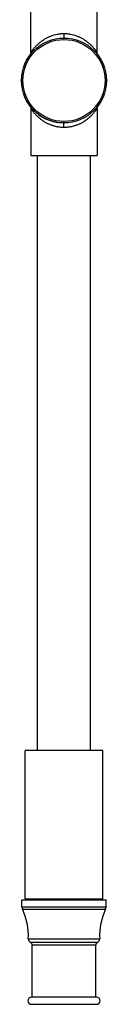
# Model space of a CAD drawing. Units: inches. Extents: x 9.6 to 12.5, y -6.1 to 21.1.
# Drawn here: x 10.4 to 11.6, y -6.1 to 7.8 of the extents above; entities that cross this region are included whole.
import ezdxf

# ---------------------------------------------------------------- set-up
doc = ezdxf.new("R2010")
doc.units = ezdxf.units.IN
doc.header["$LTSCALE"] = 1.21
doc.header["$MEASUREMENT"] = 0
doc.layers.get('0').update_dxf_attribs({"linetype": 'CONTINUOUS'})

msp = doc.modelspace()

# ---------------------------------------------------------------- linework, layer by layer
at = {"color": 7, "linetype": 'CONTINUOUS'}
for p, q in [((10.577, 7.365), (10.577, 8.032)), ((11.517, 7.365), (11.517, 8.032)), ((10.577, 6.579), (10.577, 5.912)), ((11.517, 6.579), (11.517, 5.912)), ((10.577, 5.912), (11.517, 5.912)), ((10.672, -2.498), (10.672, 5.912)), ((11.422, -2.498), (11.422, 5.912)), ((11.597, -2.498), (10.497, -2.498)), ((10.497, -4.598), (10.497, -2.498)), ((11.597, -4.598), (11.597, -2.498)), ((11.642, -4.617), (10.452, -4.617)), ((10.452, -4.708), (10.452, -4.617)), ((10.497, -4.598), (11.597, -4.598)), ((10.649, -4.598), (10.668, -4.617)), ((11.435, -4.609), (11.038, -4.609)), ((11.435, -4.609), (11.038, -4.609)), ((11.435, -4.609), (11.427, -4.617)), ((11.435, -4.599), (11.432, -4.599)), ((11.435, -4.599), (11.436, -4.598)), ((11.435, -4.609), (11.435, -4.599)), ((11.642, -4.708), (11.642, -4.617)), ((10.597, -5.987), (10.597, -5.252)), ((11.497, -5.987), (11.497, -5.252)), ((11.507, -5.987), (10.587, -5.987)), ((10.587, -6.087), (11.507, -6.087))]:
    msp.add_line(p, q, dxfattribs=at)
at = {"color": 9, "linetype": 'CONTINUOUS'}
for p, q in [((11.047, 7.632), (11.047, 7.572)), ((11.047, 6.312), (11.047, 6.372)), ((10.452, -4.708), (11.642, -4.708)), ((10.459, -4.74), (11.635, -4.74)), ((10.543, -5.16), (11.552, -5.16)), ((10.57, -5.207), (11.525, -5.207)), ((11.497, -5.252), (10.597, -5.252))]:
    msp.add_line(p, q, dxfattribs=at)
at = {"color": 7, "linetype": 'CONTINUOUS'}
for points in [[(10.577, 7.365), (10.576, 7.355), (10.572, 7.341), (10.566, 7.329)], [(11.529, 7.329), (11.522, 7.341), (11.518, 7.355), (11.517, 7.365)], [(10.566, 6.614), (10.573, 6.602), (10.577, 6.589), (10.577, 6.579)], [(11.517, 6.579), (11.518, 6.589), (11.522, 6.602), (11.529, 6.614)]]:
    msp.add_lwpolyline(points, dxfattribs=at)
msp.add_circle((11.047, 6.972), 0.6, dxfattribs=at)
at = {"color": 9, "linetype": 'CONTINUOUS'}
msp.add_circle((11.047, 6.972), 0.58, dxfattribs=at)
at = {"color": 7, "linetype": 'CONTINUOUS'}
for centre, radius, start, end in [((11.047, 6.972), 0.6, 216.5795, 260.5907), ((11.047, 6.972), 0.6, 269.4506, 270), ((10.527, -4.708), 0.075, 180, 205.0128), ((11.567, -4.708), 0.075, 334.9872, 360), ((9.644, -5.12), 0.9, 357.4479, 25.0128), ((12.451, -5.12), 0.9, 154.9872, 182.5521), ((10.593, -5.163), 0.05, 177.4479, 242.9351), ((10.547, -5.252), 0.05, 0, 62.9351), ((11.547, -5.252), 0.05, 117.0649, 180), ((11.502, -5.163), 0.05, 297.0649, 2.5521), ((10.587, -6.037), 0.05, 90, 270), ((11.507, -6.037), 0.05, 270, 90)]:
    msp.add_arc(centre, radius, start, end, dxfattribs=at)
at = {"color": 9, "linetype": 'CONTINUOUS'}
for centre, radius, start, end in [((11.073, 6.889), 0.584, 233.287, 234.1484), ((11.022, 6.889), 0.583, 305.8555, 306.7149)]:
    msp.add_arc(centre, radius, start, end, dxfattribs=at)
for points, knots in [([(10.724, 7.522), (10.713, 7.514), (10.698, 7.501), (10.678, 7.484), (10.664, 7.471), (10.651, 7.458), (10.639, 7.445), (10.628, 7.433), (10.618, 7.421), (10.609, 7.41), (10.601, 7.399), (10.594, 7.39), (10.589, 7.383), (10.586, 7.378), (10.584, 7.374), (10.582, 7.372), (10.58, 7.369), (10.579, 7.368), (10.578, 7.366), (10.578, 7.366), (10.578, 7.365), (10.577, 7.365), (10.577, 7.365), (10.577, 7.365)], [0, 0, 0, 0, 0.190037, 0.280786, 0.368433, 0.452765, 0.533466, 0.610073, 0.682091, 0.748998, 0.810077, 0.864431, 0.911063, 0.93115, 0.94891, 0.964213, 0.97693, 0.986937, 0.994156, 0.996702, 0.998529, 0.999631, 1, 1, 1, 1]), ([(11.047, 7.632), (11.032, 7.632), (11.008, 7.631), (10.977, 7.627), (10.932, 7.62), (10.889, 7.608), (10.847, 7.592), (10.821, 7.581), (10.791, 7.565), (10.756, 7.545), (10.735, 7.53), (10.724, 7.522)], [0, 0, 0, 0, 0.135068, 0.202266, 0.269009, 0.528637, 0.591417, 0.653164, 0.773432, 0.889142, 1, 1, 1, 1]), ([(11.37, 7.522), (11.36, 7.53), (11.339, 7.545), (11.304, 7.565), (11.273, 7.581), (11.247, 7.592), (11.206, 7.608), (11.162, 7.62), (11.117, 7.627), (11.086, 7.631), (11.063, 7.632), (11.047, 7.632)], [0, 0, 0, 0, 0.11086, 0.226571, 0.34684, 0.408588, 0.471368, 0.730996, 0.797738, 0.864935, 1, 1, 1, 1]), ([(11.517, 7.365), (11.517, 7.365), (11.517, 7.365), (11.517, 7.365), (11.517, 7.365), (11.517, 7.365), (11.517, 7.365), (11.517, 7.365), (11.517, 7.366), (11.517, 7.366), (11.517, 7.366), (11.517, 7.366), (11.516, 7.367), (11.516, 7.368), (11.515, 7.368), (11.515, 7.369), (11.514, 7.37), (11.513, 7.372), (11.511, 7.374), (11.509, 7.378), (11.506, 7.381), (11.504, 7.385), (11.501, 7.389), (11.497, 7.394), (11.494, 7.399), (11.49, 7.404), (11.484, 7.411), (11.476, 7.421), (11.466, 7.433), (11.455, 7.445), (11.444, 7.458), (11.431, 7.471), (11.417, 7.484), (11.397, 7.501), (11.381, 7.514), (11.37, 7.522)], [0, 0, 0, 0, 0.000023, 0.000092, 0.000208, 0.000369, 0.000829, 0.001471, 0.002294, 0.003298, 0.004482, 0.005844, 0.009101, 0.013063, 0.017722, 0.02307, 0.029097, 0.035787, 0.05109, 0.06885, 0.088937, 0.111222, 0.13557, 0.161849, 0.189926, 0.219682, 0.251005, 0.317912, 0.38993, 0.466537, 0.547238, 0.63157, 0.719216, 0.809965, 1, 1, 1, 1]), ([(10.577, 6.579), (10.577, 6.579), (10.577, 6.578), (10.577, 6.578), (10.577, 6.578), (10.577, 6.578), (10.577, 6.578), (10.578, 6.578), (10.578, 6.578), (10.578, 6.578), (10.578, 6.578), (10.578, 6.577), (10.579, 6.577), (10.579, 6.576), (10.58, 6.575), (10.58, 6.574), (10.581, 6.573), (10.582, 6.572), (10.584, 6.569), (10.586, 6.566), (10.588, 6.562), (10.591, 6.559), (10.594, 6.554), (10.597, 6.55), (10.601, 6.545), (10.605, 6.54), (10.611, 6.532), (10.618, 6.523), (10.628, 6.511), (10.639, 6.499), (10.651, 6.486), (10.664, 6.473), (10.678, 6.46), (10.698, 6.442), (10.714, 6.43), (10.725, 6.421)], [0, 0, 0, 0, 0.000023, 0.000092, 0.000208, 0.000369, 0.000829, 0.001471, 0.002295, 0.003299, 0.004483, 0.005846, 0.009104, 0.013066, 0.017726, 0.023076, 0.029105, 0.035796, 0.051103, 0.068866, 0.088957, 0.111246, 0.135597, 0.161879, 0.189959, 0.219717, 0.251042, 0.31795, 0.389969, 0.466575, 0.547272, 0.631599, 0.71924, 0.809981, 1, 1, 1, 1]), ([(11.37, 6.421), (11.381, 6.43), (11.397, 6.442), (11.417, 6.46), (11.431, 6.473), (11.444, 6.486), (11.455, 6.499), (11.466, 6.511), (11.476, 6.523), (11.485, 6.534), (11.493, 6.544), (11.5, 6.554), (11.505, 6.561), (11.509, 6.566), (11.511, 6.569), (11.513, 6.572), (11.515, 6.574), (11.516, 6.576), (11.517, 6.577), (11.517, 6.578), (11.517, 6.578), (11.517, 6.578), (11.517, 6.578), (11.517, 6.579)], [0, 0, 0, 0, 0.19002, 0.280763, 0.368404, 0.452731, 0.533429, 0.610034, 0.682052, 0.748961, 0.810044, 0.864404, 0.911043, 0.931134, 0.948897, 0.964203, 0.976923, 0.986933, 0.994154, 0.996701, 0.998529, 0.999631, 1, 1, 1, 1]), ([(10.732, 6.416), (10.742, 6.409), (10.763, 6.394), (10.797, 6.375), (10.827, 6.36), (10.853, 6.349), (10.873, 6.342), (10.893, 6.335), (10.914, 6.329), (10.935, 6.324), (10.957, 6.32), (10.979, 6.316), (11.01, 6.313), (11.032, 6.312), (11.047, 6.312)], [0, 0, 0, 0, 0.111493, 0.227622, 0.348093, 0.409873, 0.472641, 0.536326, 0.600838, 0.666098, 0.732036, 0.798552, 0.865492, 1, 1, 1, 1]), ([(11.047, 6.312), (11.063, 6.312), (11.085, 6.313), (11.115, 6.316), (11.138, 6.32), (11.159, 6.324), (11.181, 6.329), (11.202, 6.335), (11.222, 6.342), (11.242, 6.349), (11.268, 6.36), (11.298, 6.375), (11.332, 6.394), (11.353, 6.409), (11.363, 6.416)], [0, 0, 0, 0, 0.134511, 0.201453, 0.267971, 0.33391, 0.39917, 0.463683, 0.527368, 0.590136, 0.651915, 0.772384, 0.888511, 1, 1, 1, 1])]:
    msp.add_open_spline(points, degree=3, knots=knots, dxfattribs=at)
at = {"color": 7, "linetype": 'CONTINUOUS'}
for points, knots in [([(11.299, -4.598), (11.289, -4.599), (11.27, -4.6), (11.24, -4.601), (11.208, -4.602), (11.175, -4.603), (11.142, -4.605), (11.096, -4.607), (11.061, -4.608), (11.038, -4.609)], [0, 0, 0, 0, 0.109891, 0.225959, 0.347327, 0.473071, 0.602217, 0.733787, 1, 1, 1, 1]), ([(11.432, -4.599), (11.432, -4.6), (11.43, -4.6), (11.426, -4.6), (11.422, -4.6), (11.417, -4.601), (11.411, -4.601), (11.402, -4.601), (11.389, -4.602), (11.37, -4.602), (11.35, -4.603), (11.326, -4.604), (11.3, -4.604), (11.272, -4.605), (11.231, -4.606), (11.177, -4.607), (11.109, -4.608), (11.062, -4.608), (11.038, -4.609)], [0, 0, 0, 0, 0.006591, 0.01522, 0.025869, 0.038514, 0.053134, 0.069704, 0.108596, 0.154868, 0.208068, 0.26774, 0.333426, 0.404591, 0.480588, 0.644447, 0.819572, 1, 1, 1, 1]), ([(11.435, -4.599), (11.435, -4.599), (11.435, -4.599), (11.435, -4.599), (11.434, -4.599), (11.433, -4.599), (11.432, -4.599), (11.431, -4.6), (11.429, -4.6), (11.427, -4.6), (11.425, -4.6), (11.421, -4.6), (11.415, -4.601), (11.409, -4.601), (11.401, -4.601), (11.393, -4.602), (11.384, -4.602), (11.374, -4.602), (11.36, -4.603), (11.34, -4.603), (11.314, -4.604), (11.285, -4.604), (11.254, -4.605), (11.221, -4.606), (11.186, -4.606), (11.151, -4.607), (11.101, -4.608), (11.063, -4.608), (11.038, -4.609)], [0, 0, 0, 0, 0.000457, 0.001049, 0.002651, 0.00482, 0.007559, 0.01087, 0.014753, 0.019205, 0.024226, 0.035967, 0.049965, 0.066203, 0.084639, 0.105216, 0.127872, 0.152548, 0.179184, 0.238096, 0.30412, 0.376625, 0.454856, 0.538051, 0.625449, 0.71624, 0.809532, 1, 1, 1, 1])]:
    msp.add_open_spline(points, degree=3, knots=knots, dxfattribs=at)

doc.saveas('drawing.dxf')
